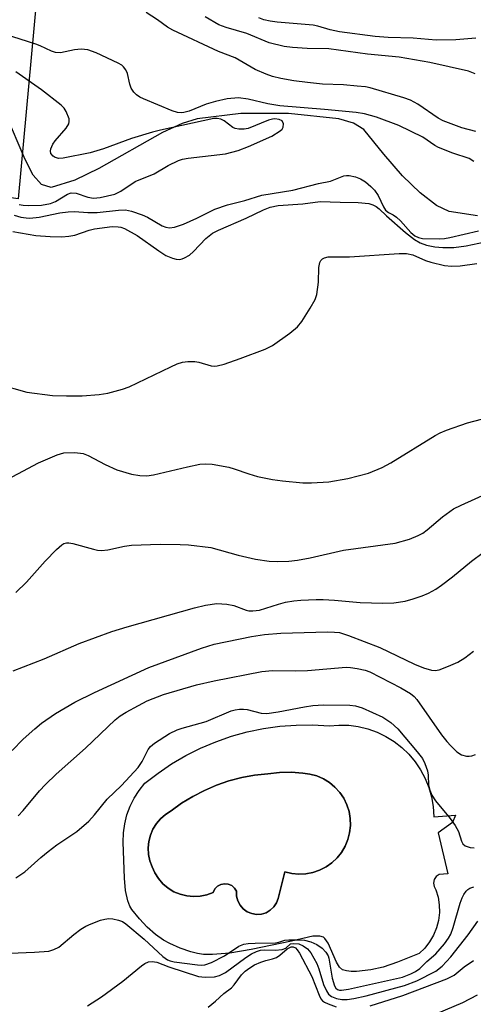
# Model space of a CAD drawing. Units: inches. Extents: x 1231765 to 1237765, y 505456 to 509457.
# Drawn here: x 1232009 to 1232102, y 508670 to 508872 of the extents above; entities that cross this region are included whole.
import ezdxf

# ---------------------------------------------------------------- set-up
doc = ezdxf.new("R2010")
doc.units = ezdxf.units.IN
doc.header["$MEASUREMENT"] = 0
for name, color, linetype in [('CULTRL-Pad', 6, 'Continuous'), ('CULTRL-Swimming Pool in Ground', 4, 'Continuous'), ('HYDRO-Single Line Stream', 4, 'Continuous'), ('NTRL-Trees', 3, 'Continuous'), ('Undefined', 1, 'Continuous')]:
    doc.layers.add(name, color=color, linetype=linetype)

msp = doc.modelspace()

# ---------------------------------------------------------------- linework, layer by layer
at = {"layer": 'CULTRL-Pad'}
for points in [[(1232068.69, 508726.92, 0), (1232072.07, 508726.73, 0), (1232074.06, 508726.89, 0), (1232076.07, 508726.84, 0), (1232078.05, 508726.58, 0), (1232080, 508726.11, 0), (1232081.89, 508725.43, 0), (1232083.69, 508724.57, 0), (1232085.4, 508723.51, 0), (1232086.98, 508722.28, 0), (1232088.42, 508720.89, 0), (1232089.71, 508719.36, 0), (1232090.84, 508717.7, 0), (1232091.78, 508715.93, 0), (1232092.52, 508714.07, 0), (1232093.07, 508712.14, 0), (1232093.41, 508710.17, 0), (1232093.57, 508708.05, 0), (1232097.97, 508708.39, 0), (1232097.41, 508706.89, 0), (1232094.41, 508704.78, 0), (1232096.41, 508696.33, 0), (1232094.63, 508696.22, 0), (1232094.02, 508695.8, 0), (1232093.62, 508695.18, 0), (1232093.46, 508694.46, 0), (1232093.59, 508693.74, 0), (1232093.96, 508693.1, 0), (1232094.41, 508691.57, 0), (1232094.65, 508689.99, 0), (1232094.68, 508688.39, 0), (1232094.49, 508686.8, 0), (1232094.09, 508685.25, 0), (1232093.48, 508683.77, 0), (1232092.69, 508682.38, 0), (1232091.71, 508681.11, 0), (1232090.57, 508679.99, 0), (1232086.1, 508678.22, 0), (1232083.15, 508677.21, 0), (1232080.64, 508676.64, 0), (1232077.71, 508676.3, 0), (1232076.61, 508676.3, 0), (1232075.63, 508676.43, 0), (1232074.83, 508676.68, 0), (1232074.17, 508677.19, 0), (1232073.55, 508678.19, 0), (1232071.83, 508682.13, 0), (1232071.21, 508683.07, 0), (1232070.87, 508683.36, 0), (1232070.16, 508683.58, 0), (1232068.69, 508683.53, 0), (1232064.33, 508682.53, 0), (1232056.08, 508680.8, 0), (1232051.66, 508680.08, 0), (1232048.09, 508679.78, 0), (1232046.28, 508679.82, 0), (1232045.07, 508679.97, 0), (1232043.69, 508680.32, 0), (1232041.52, 508681.1, 0), (1232039.37, 508682.04, 0), (1232038.04, 508682.75, 0), (1232036.44, 508683.9, 0), (1232034.72, 508685.43, 0), (1232033.12, 508687.09, 0), (1232031.54, 508689.06, 0), (1232031.16, 508689.7, 0), (1232030.73, 508690.8, 0), (1232030.29, 508692.94, 0), (1232030.08, 508695.46, 0), (1232029.81, 508702.86, 0), (1232029.85, 508704.75, 0), (1232030.1, 508706.62, 0), (1232030.55, 508708.45, 0), (1232031.2, 508710.22, 0), (1232032.05, 508711.91, 0), (1232033.08, 508713.49, 0), (1232034.27, 508714.95, 0), (1232036.94, 508717.03, 0), (1232039.74, 508718.92, 0), (1232042.66, 508720.64, 0), (1232045.69, 508722.16, 0), (1232048.81, 508723.47, 0), (1232052, 508724.59, 0), (1232055.26, 508725.49, 0), (1232058.58, 508726.17, 0), (1232061.93, 508726.64, 0), (1232065.3, 508726.89, 0)], [(1232070.11, 508697.12, 0), (1232071.42, 508697.78, 0), (1232072.62, 508698.62, 0), (1232073.68, 508699.62, 0), (1232074.6, 508700.76, 0), (1232075.34, 508702.02, 0), (1232075.9, 508703.37, 0), (1232076.27, 508704.79, 0), (1232076.43, 508706.25, 0), (1232076.39, 508707.71, 0), (1232076.14, 508709.15, 0), (1232075.69, 508710.54, 0), (1232075.05, 508711.86, 0), (1232074.23, 508713.07, 0), (1232073.24, 508714.15, 0), (1232072.12, 508715.09, 0), (1232070.88, 508715.86, 0), (1232069.53, 508716.44, 0), (1232068.12, 508716.83, 0), (1232066.67, 508717.02, 0), (1232064.26, 508717.19, 0), (1232061.85, 508717.15, 0), (1232059.45, 508716.89, 0), (1232056.77, 508716.6, 0), (1232054.12, 508716.11, 0), (1232051.51, 508715.43, 0), (1232048.96, 508714.56, 0), (1232046.48, 508713.49, 0), (1232044.09, 508712.25, 0), (1232041.79, 508710.83, 0), (1232039.61, 508709.25, 0), (1232038.48, 508708.54, 0), (1232037.47, 508707.67, 0), (1232036.61, 508706.66, 0), (1232035.91, 508705.52, 0), (1232035.38, 508704.3, 0), (1232035.05, 508703.01, 0), (1232034.92, 508701.68, 0), (1232034.99, 508700.35, 0), (1232035.26, 508699.05, 0), (1232035.72, 508697.8, 0), (1232036.28, 508696.53, 0), (1232037.04, 508695.36, 0), (1232037.95, 508694.31, 0), (1232039.02, 508693.42, 0), (1232040.21, 508692.69, 0), (1232041.49, 508692.16, 0), (1232042.84, 508691.82, 0), (1232044.23, 508691.69, 0), (1232045.62, 508691.77, 0), (1232046.98, 508692.06, 0), (1232048.28, 508692.55, 0), (1232048.62, 508693.24, 0), (1232049.15, 508693.8, 0), (1232049.83, 508694.17, 0), (1232050.59, 508694.33, 0), (1232051.36, 508694.24, 0), (1232052.07, 508693.94, 0), (1232052.65, 508693.43, 0), (1232053.06, 508692.77, 0), (1232053.08, 508691.77, 0), (1232053.33, 508690.8, 0), (1232053.8, 508689.92, 0), (1232054.45, 508689.17, 0), (1232055.26, 508688.58, 0), (1232056.18, 508688.19, 0), (1232057.17, 508688.03, 0), (1232058.16, 508688.09, 0), (1232059.12, 508688.38, 0), (1232059.98, 508688.88, 0), (1232060.71, 508689.56, 0), (1232061.27, 508690.39, 0), (1232061.62, 508691.32, 0), (1232062.95, 508696.77, 0), (1232064.38, 508696.43, 0), (1232065.83, 508696.3, 0), (1232067.29, 508696.37, 0), (1232068.73, 508696.64, 0)]]:
    msp.add_polyline3d(points, close=True, dxfattribs=at)
at = {"layer": 'CULTRL-Swimming Pool in Ground'}
msp.add_lwpolyline([(1232070.11, 508697.12), (1232068.73, 508696.64), (1232067.29, 508696.37), (1232065.83, 508696.3), (1232064.38, 508696.43), (1232062.95, 508696.77), (1232061.62, 508691.32), (1232061.27, 508690.39), (1232060.71, 508689.56), (1232059.98, 508688.88), (1232059.12, 508688.38), (1232058.16, 508688.09), (1232057.17, 508688.03), (1232056.18, 508688.19), (1232055.26, 508688.58), (1232054.45, 508689.17), (1232053.8, 508689.92), (1232053.33, 508690.8), (1232053.08, 508691.77), (1232053.06, 508692.77), (1232052.65, 508693.43), (1232052.07, 508693.94), (1232051.36, 508694.24), (1232050.59, 508694.33), (1232049.83, 508694.17), (1232049.15, 508693.8), (1232048.62, 508693.24), (1232048.28, 508692.55), (1232046.98, 508692.06), (1232045.62, 508691.77), (1232044.23, 508691.69), (1232042.84, 508691.82), (1232041.49, 508692.16), (1232040.21, 508692.69), (1232039.02, 508693.42), (1232037.95, 508694.31), (1232037.04, 508695.36), (1232036.28, 508696.53), (1232035.72, 508697.8), (1232035.26, 508699.05), (1232034.99, 508700.35), (1232034.92, 508701.68), (1232035.05, 508703.01), (1232035.38, 508704.3), (1232035.91, 508705.52), (1232036.61, 508706.66), (1232037.47, 508707.67), (1232038.48, 508708.54), (1232039.61, 508709.25), (1232041.79, 508710.83), (1232044.09, 508712.25), (1232046.48, 508713.49), (1232048.96, 508714.56), (1232051.51, 508715.43), (1232054.12, 508716.11), (1232056.77, 508716.6), (1232059.45, 508716.89), (1232061.85, 508717.15), (1232064.26, 508717.19), (1232066.67, 508717.02), (1232068.12, 508716.83), (1232069.53, 508716.44), (1232070.88, 508715.86), (1232072.12, 508715.09), (1232073.24, 508714.15), (1232074.23, 508713.07), (1232075.05, 508711.86), (1232075.69, 508710.54), (1232076.14, 508709.15), (1232076.39, 508707.71), (1232076.43, 508706.25), (1232076.27, 508704.79), (1232075.9, 508703.37), (1232075.34, 508702.02), (1232074.6, 508700.76), (1232073.68, 508699.62), (1232072.62, 508698.62), (1232071.42, 508697.78)], close=True, dxfattribs=at)
at = {"layer": 'HYDRO-Single Line Stream'}
msp.add_lwpolyline([(1232102.51, 508831.41), (1232096.66, 508832.3), (1232094.11, 508833.55), (1232090.73, 508836.13), (1232087.15, 508839.61), (1232083.29, 508844.04), (1232079.15, 508849.14), (1232077.08, 508850.4), (1232074.06, 508851.31), (1232063.69, 508852.4), (1232053.91, 508852.43), (1232044.98, 508851.33), (1232041.88, 508850.34), (1232037.87, 508848.51), (1232024.77, 508841.14), (1232019.88, 508838.71), (1232015.03, 508837.23), (1232013.04, 508837.83), (1232011.34, 508839.74), (1232009.65, 508842.96), (1232005.65, 508852.44)], dxfattribs=at)
at = {"layer": 'NTRL-Trees'}
msp.add_lwpolyline([(1232012.56, 508881.82), (1232008.24, 508834.9), (1231955.97, 508842.25), (1231953.35, 508885.5), (1231953.35, 508914.67), (1231949.18, 508948), (1231936.68, 508977.17), (1231928.35, 509002.17), (1231922.7, 509007.81), (1231925.5, 509021.53), (1231944.87, 509037.28), (1231970.62, 509037.88), (1232021.87, 509034.75), (1232073.12, 509024.5), (1232082, 509015.91), (1232076.5, 508989.19), (1232054, 508947.75), (1232015.37, 508912.5)], close=True, dxfattribs=at)
at = {"layer": 'Undefined'}
for points, elevation in [([(1232102.16, 508848.75), (1232099.31, 508849.5), (1232097.65, 508850.06), (1232095.49, 508850.93), (1232094.45, 508851.45), (1232090.26, 508854.31), (1232088.77, 508855.13), (1232087.38, 508855.64), (1232080.5, 508857.67), (1232079.54, 508857.88), (1232077.84, 508858.06), (1232075.01, 508858.27), (1232070.73, 508858.42), (1232067.65, 508858.75), (1232064.79, 508859.15), (1232062.18, 508859.63), (1232060.47, 508860.03), (1232059.12, 508860.47), (1232056.89, 508861.47), (1232052.8, 508863.87), (1232049.33, 508865.15), (1232039.97, 508869.49), (1232038.86, 508870.15), (1232036.82, 508871.64), (1232034.48, 508873.12)], 286), ([(1232102.04, 508860.58), (1232100.68, 508861.1), (1232092.72, 508862.9), (1232086.45, 508864.01), (1232079.92, 508864.61), (1232072.02, 508865.69), (1232067.53, 508865.76), (1232064.55, 508865.96), (1232062.8, 508866.19), (1232059.78, 508866.95), (1232055.17, 508868.82), (1232050.91, 508870.06), (1232049.45, 508870.63), (1232046.63, 508872.25)], 288), ([(1232102.16, 508867.91), (1232098.08, 508867.57), (1232094.03, 508867.48), (1232089.31, 508867.89), (1232084.18, 508868.01), (1232081.48, 508868.2), (1232074.17, 508869.2), (1232072.25, 508869.59), (1232069.76, 508870.33), (1232068.77, 508870.53), (1232061.4, 508871.15), (1232059.96, 508871.34), (1232058.63, 508871.66), (1232057.6, 508872.03)], 290), ([(1232101.73, 508842.54), (1232100.78, 508843.19), (1232097.42, 508844.3), (1232094.52, 508845.46), (1232093.78, 508845.86), (1232091.29, 508847.59), (1232086.36, 508849.97), (1232081.79, 508851.68), (1232079.33, 508852.34), (1232077.64, 508852.6), (1232071.11, 508853.22), (1232061.91, 508853.96), (1232059.49, 508854.39), (1232055.46, 508855.35), (1232053.44, 508855.62), (1232051.1, 508855.41), (1232048.71, 508854.91), (1232046.8, 508854.34), (1232043.31, 508852.91), (1232042.23, 508852.64), (1232041.68, 508852.57), (1232040.93, 508852.61), (1232039.83, 508852.93), (1232033.95, 508855.41), (1232033.19, 508855.8), (1232032.52, 508856.25), (1232031.95, 508856.78), (1232031.42, 508857.62), (1232031.16, 508858.41), (1232030.67, 508860.61), (1232030.34, 508861.35), (1232029.89, 508861.98), (1232029.49, 508862.34), (1232028.78, 508862.77), (1232024.22, 508864.88), (1232022.57, 508865.49), (1232021.18, 508865.62), (1232019.78, 508865.51), (1232016.94, 508864.88), (1232015.87, 508864.94), (1232015.09, 508865.19), (1232012.79, 508866.31), (1232011.88, 508866.67), (1232002.18, 508869.74)], 284), ([(1232008.42, 508833.72), (1232009.26, 508833.58), (1232010.41, 508833.52), (1232013.01, 508833.6), (1232014.86, 508833.94), (1232015.87, 508834.38), (1232018.36, 508835.89), (1232019.12, 508836.14), (1232020.14, 508836.03), (1232022.51, 508835.26), (1232023.69, 508835.07), (1232025.04, 508835.2), (1232028.05, 508835.83), (1232029.33, 508836.45), (1232032.24, 508838.45), (1232036.12, 508840.06), (1232039.02, 508841.76), (1232041.16, 508842.75), (1232041.99, 508843.03), (1232043.14, 508843.25), (1232050.76, 508844.16), (1232053.4, 508844.82), (1232055.48, 508845.62), (1232060.28, 508847.73), (1232062, 508848.85), (1232062.39, 508849.22), (1232062.66, 508849.63), (1232062.69, 508850.3), (1232062.39, 508850.89), (1232061.78, 508851.2), (1232060.93, 508851.29), (1232060.46, 508851.25), (1232059.6, 508851.02), (1232055.43, 508849.35), (1232054.6, 508849.18), (1232053.53, 508849.19), (1232052.76, 508849.34), (1232052.27, 508849.55), (1232050.52, 508850.88), (1232049.82, 508851.27), (1232049.11, 508851.4), (1232048.4, 508851.37), (1232037.47, 508849.02), (1232035.78, 508848.59), (1232031.5, 508847.27), (1232025.75, 508845.18), (1232023.05, 508844.37), (1232017.46, 508843.23), (1232016.59, 508843.18), (1232015.81, 508843.37), (1232015.4, 508843.65), (1232014.96, 508844.22), (1232014.88, 508844.67), (1232014.95, 508845.14), (1232015.36, 508846.12), (1232015.81, 508846.83), (1232018.08, 508849.42), (1232018.65, 508850.31), (1232018.74, 508850.79), (1232018.68, 508851.29), (1232018.09, 508852.83), (1232017.65, 508853.54), (1232017.07, 508854.11), (1232013.01, 508857.26), (1232007.77, 508860.94)], 282), ([(1232007.44, 508831.53), (1232008.78, 508831.16), (1232009.85, 508830.98), (1232010.67, 508830.96), (1232012.57, 508831.14), (1232016.8, 508832), (1232018.51, 508832.26), (1232019.79, 508832.3), (1232022.51, 508832.11), (1232024.43, 508832.08), (1232028.83, 508832.59), (1232030.28, 508832.62), (1232031.51, 508832.4), (1232033.7, 508831.64), (1232034.76, 508831.14), (1232037.82, 508829.37), (1232038.55, 508829.09), (1232039.27, 508828.97), (1232040.33, 508829.11), (1232042.19, 508829.68), (1232044.9, 508830.91), (1232048.61, 508832.76), (1232051.18, 508833.68), (1232054.79, 508834.55), (1232058.26, 508835.66), (1232064.64, 508836.7), (1232069.86, 508838.03), (1232072.32, 508838.55), (1232075.06, 508839.61), (1232075.61, 508839.72), (1232076.14, 508839.71), (1232077.49, 508839.41), (1232078.53, 508838.99), (1232079.49, 508838.37), (1232080.6, 508837.46), (1232081.36, 508836.66), (1232082.13, 508835.57), (1232083.23, 508833.29), (1232083.66, 508832.6), (1232084.26, 508832.11), (1232085.23, 508831.63), (1232085.91, 508831.16), (1232086.71, 508830.37), (1232088.81, 508828.01), (1232089.65, 508827.3), (1232090.39, 508826.94), (1232091.21, 508826.79), (1232094.63, 508826.69), (1232095.75, 508826.76), (1232096.86, 508826.94), (1232102.72, 508828.32)], 284), ([(1232007.16, 508828.19), (1232011.86, 508827.35), (1232014.82, 508827.18), (1232017.19, 508827.13), (1232018.67, 508827.26), (1232019.84, 508827.45), (1232022.81, 508828.46), (1232023.93, 508828.76), (1232027.52, 508829.21), (1232028.79, 508829.18), (1232029.28, 508829.08), (1232030.08, 508828.78), (1232032.66, 508827.4), (1232037.12, 508824.21), (1232038.57, 508823.29), (1232039.9, 508822.71), (1232040.64, 508822.53), (1232041.38, 508822.48), (1232041.89, 508822.56), (1232042.41, 508822.76), (1232043.39, 508823.36), (1232044.21, 508824.11), (1232046.74, 508826.77), (1232048.14, 508827.83), (1232049.37, 508828.45), (1232055, 508830.9), (1232058.61, 508832.66), (1232059.95, 508833.22), (1232061.61, 508833.56), (1232066.66, 508833.88), (1232070.23, 508834.37), (1232074.32, 508834.2), (1232078, 508834.18), (1232080.24, 508833.95), (1232081.01, 508833.7), (1232081.71, 508833.33), (1232082.33, 508832.88), (1232083.84, 508831.44), (1232087.76, 508827.96), (1232089.55, 508826.58), (1232090.77, 508825.9), (1232092.07, 508825.37), (1232093.72, 508825.03), (1232095.4, 508824.89), (1232097.64, 508824.89), (1232100.18, 508825.23), (1232104.11, 508826.1)], 286), ([(1232004.11, 508796.84), (1232010.01, 508795.19), (1232015.32, 508794.55), (1232018.19, 508794.44), (1232021.36, 508794.48), (1232024.89, 508794.74), (1232026.61, 508795.03), (1232029.67, 508795.82), (1232031.04, 508796.28), (1232039.56, 508800.44), (1232040.89, 508801), (1232041.95, 508801.36), (1232043.05, 508801.54), (1232044.48, 508801.5), (1232045.32, 508801.35), (1232047.82, 508800.59), (1232048.56, 508800.54), (1232049.11, 508800.61), (1232050.49, 508800.99), (1232053.77, 508802.13), (1232058.91, 508804.04), (1232060.45, 508804.77), (1232063.98, 508807.33), (1232065.55, 508808.61), (1232066.46, 508809.73), (1232068.19, 508812.44), (1232069.2, 508814.21), (1232069.53, 508815.27), (1232069.89, 508817.78), (1232069.93, 508820.83), (1232070.12, 508821.85), (1232070.36, 508822.27), (1232070.7, 508822.6), (1232071.13, 508822.82), (1232071.88, 508823.01), (1232076.25, 508822.99), (1232086.43, 508823.7), (1232087.91, 508823.71), (1232089.24, 508823.39), (1232091.86, 508822.26), (1232092.95, 508821.89), (1232095.74, 508821.22), (1232097.18, 508821.07), (1232098.93, 508821.14), (1232102.38, 508821.65)], 288), ([(1232003.87, 508776.18), (1232012.44, 508780.71), (1232016.25, 508782.38), (1232017.64, 508782.78), (1232019.89, 508782.84), (1232021.55, 508782.65), (1232022.64, 508782.22), (1232026.13, 508780.39), (1232028.5, 508779.28), (1232031.53, 508778.39), (1232033.21, 508778.08), (1232034.62, 508778.07), (1232036.04, 508778.22), (1232042.97, 508779.92), (1232045.52, 508780.42), (1232046.65, 508780.54), (1232048.07, 508780.42), (1232051.46, 508779.81), (1232052.58, 508779.51), (1232055.57, 508778.48), (1232057.39, 508777.94), (1232060.44, 508777.27), (1232062.5, 508777.01), (1232066.67, 508776.61), (1232068.44, 508776.58), (1232071.99, 508776.84), (1232075.93, 508777.52), (1232080.12, 508778.56), (1232082.94, 508779.76), (1232084.72, 508780.73), (1232093.84, 508786.34), (1232094.85, 508786.88), (1232096.12, 508787.41), (1232100.45, 508788.89), (1232104.93, 508790.08)], 290), ([(1232007.73, 508754.09), (1232009.96, 508756.23), (1232013.81, 508760.56), (1232016.12, 508762.95), (1232017.18, 508763.87), (1232017.64, 508764.13), (1232018.13, 508764.28), (1232018.65, 508764.3), (1232019.48, 508764.17), (1232023.68, 508762.98), (1232024.52, 508762.8), (1232025.31, 508762.73), (1232026.64, 508762.86), (1232030.05, 508763.64), (1232031.52, 508763.84), (1232037.35, 508764.01), (1232041.46, 508763.98), (1232043.21, 508763.9), (1232047.8, 508763.3), (1232053.36, 508761.73), (1232056.95, 508760.95), (1232059.72, 508760.56), (1232061.44, 508760.47), (1232063.8, 508760.55), (1232065.54, 508760.76), (1232068.14, 508761.23), (1232075, 508762.82), (1232085.59, 508764.19), (1232088.58, 508765.02), (1232090.33, 508765.77), (1232091.26, 508766.3), (1232092.21, 508766.97), (1232095.33, 508769.64), (1232097.55, 508771.25), (1232099.14, 508772.04), (1232107.78, 508775.91)], 292), ([(1232007.19, 508738.04), (1232013.59, 508740.47), (1232020.78, 508743.64), (1232027.46, 508746.07), (1232030.61, 508747.04), (1232044.43, 508750.98), (1232046.72, 508751.5), (1232049.01, 508751.83), (1232051.06, 508751.73), (1232052.47, 508751.45), (1232055.05, 508750.46), (1232055.58, 508750.34), (1232056.37, 508750.3), (1232057.74, 508750.5), (1232061.66, 508751.71), (1232063.09, 508752.08), (1232064.84, 508752.4), (1232066.26, 508752.53), (1232069.39, 508752.69), (1232070.84, 508752.68), (1232073.18, 508752.54), (1232078.45, 508752.03), (1232083.06, 508751.93), (1232085.36, 508751.99), (1232087.64, 508752.33), (1232089.28, 508752.77), (1232091.15, 508753.39), (1232092.44, 508753.97), (1232093.94, 508754.78), (1232095.12, 508755.58), (1232097.39, 508757.31), (1232101.29, 508760.54), (1232103.7, 508762.32)], 294), ([(1232007.03, 508721.67), (1232009.25, 508723.97), (1232011.68, 508726.14), (1232013.05, 508727.25), (1232015.91, 508729.27), (1232019.84, 508731.56), (1232023.88, 508733.58), (1232035.06, 508738.72), (1232045.88, 508742.7), (1232048.45, 508743.46), (1232056.1, 508745.05), (1232058.8, 508745.47), (1232062.18, 508745.75), (1232071.7, 508745.99), (1232073.15, 508745.98), (1232074.2, 508745.86), (1232076.05, 508745.3), (1232082.47, 508742.84), (1232089.58, 508739.41), (1232091.44, 508738.63), (1232093.08, 508738.14), (1232093.82, 508738.11), (1232094.63, 508738.25), (1232096.58, 508738.95), (1232098.48, 508739.8), (1232099.89, 508740.72), (1232101.68, 508742.08)], 296), ([(1232008.26, 508708.28), (1232009.24, 508709.34), (1232012.62, 508713.41), (1232013.87, 508714.71), (1232016.05, 508716.83), (1232022.09, 508722.13), (1232028.14, 508727.97), (1232029.19, 508728.76), (1232030.41, 508729.51), (1232032.91, 508730.92), (1232034.73, 508731.83), (1232038.04, 508733.16), (1232044.85, 508735.13), (1232048.5, 508735.97), (1232058.25, 508737.88), (1232060.47, 508738.09), (1232065.13, 508738.02), (1232067.61, 508738.08), (1232075.57, 508738.75), (1232076.42, 508738.72), (1232077.8, 508738.5), (1232079.44, 508738.14), (1232080.38, 508737.83), (1232086.79, 508734.51), (1232088.75, 508733.37), (1232089.5, 508732.77), (1232090.07, 508732.12), (1232095.15, 508724.9), (1232096.23, 508723.5), (1232097.02, 508722.62), (1232098.29, 508721.41), (1232099.22, 508720.77), (1232100.27, 508720.49), (1232100.82, 508720.48), (1232101.35, 508720.56), (1232102.12, 508720.84)], 298), ([(1232007.74, 508695.5), (1232009.64, 508696.74), (1232012.87, 508699.68), (1232014.4, 508700.94), (1232016.2, 508702.3), (1232020.29, 508705.04), (1232022.74, 508707.18), (1232023.94, 508708.45), (1232026.53, 508711.65), (1232029.43, 508714.5), (1232032.85, 508718.2), (1232033.69, 508719.38), (1232034.9, 508721.9), (1232035.39, 508722.51), (1232036.19, 508723.19), (1232039.32, 508725.13), (1232040.85, 508725.92), (1232041.88, 508726.27), (1232046.84, 508727.61), (1232051.97, 508729.78), (1232052.8, 508730.04), (1232053.65, 508730.17), (1232054.47, 508730.17), (1232055.27, 508730.08), (1232058.1, 508729.34), (1232059.25, 508729.25), (1232061.57, 508729.57), (1232067.01, 508730.66), (1232068.69, 508730.91), (1232070.92, 508731.04), (1232076.29, 508730.99), (1232077.46, 508730.85), (1232078.86, 508730.45), (1232083.07, 508728.5), (1232084.69, 508727.4), (1232086.17, 508726.11), (1232090.15, 508721.39), (1232091.21, 508719.99), (1232091.72, 508719.01), (1232092.25, 508717.46), (1232092.38, 508716.63), (1232092.46, 508714.57), (1232092.74, 508713.53), (1232093.15, 508712.53), (1232093.86, 508711.32), (1232096.91, 508707.71), (1232097.92, 508706.28), (1232098.62, 508705.01), (1232099.21, 508703.08), (1232099.5, 508702.53), (1232099.99, 508702.11), (1232100.98, 508701.76), (1232101.79, 508701.67)], 300), ([(1232006.53, 508680.06), (1232011.6, 508680.25), (1232014.56, 508680.51), (1232015.59, 508680.83), (1232016.56, 508681.32), (1232019.66, 508683.92), (1232021.11, 508684.98), (1232022.12, 508685.61), (1232023.2, 508686.09), (1232025.16, 508686.81), (1232026.01, 508687.07), (1232026.86, 508687.21), (1232027.7, 508687.13), (1232028.83, 508686.85), (1232029.64, 508686.55), (1232030.37, 508686.11), (1232034.1, 508682.92), (1232037.95, 508679.36), (1232038.89, 508678.69), (1232039.43, 508678.47), (1232040.26, 508678.28), (1232045.06, 508677.66), (1232045.8, 508677.61), (1232046.53, 508677.69), (1232047.92, 508678.18), (1232050.59, 508679.5), (1232053.54, 508681.51), (1232054.58, 508681.91), (1232055.42, 508682.05), (1232056.87, 508682.14), (1232061.05, 508682.18), (1232061.77, 508682.3), (1232062.99, 508682.71), (1232063.81, 508682.8), (1232065.54, 508682.81), (1232066.99, 508682.72), (1232068.33, 508682.4), (1232069.56, 508681.86), (1232070.61, 508681.11), (1232071.38, 508680.28), (1232071.83, 508679.54), (1232072.02, 508679.01), (1232072.7, 508674.96), (1232073.17, 508673.34), (1232073.43, 508672.91), (1232073.81, 508672.62), (1232074.19, 508672.5), (1232074.63, 508672.48), (1232076.01, 508672.7), (1232087.09, 508675.16), (1232088.81, 508675.81), (1232089.79, 508676.31), (1232090.66, 508676.89), (1232092.11, 508678.38), (1232093.95, 508679.95), (1232095.72, 508681.97), (1232096.59, 508683.17), (1232097.01, 508683.94), (1232097.53, 508685.32), (1232098.97, 508690.34), (1232099.35, 508691.42), (1232099.72, 508692.14), (1232100.18, 508692.77), (1232100.53, 508693.13), (1232100.96, 508693.41), (1232101.73, 508693.69)], 302), ([(1232022.5, 508669.28), (1232025.37, 508671.1), (1232029.75, 508674.31), (1232033.56, 508677.44), (1232034.25, 508677.92), (1232034.98, 508678.26), (1232035.72, 508678.36), (1232036.73, 508678.19), (1232039.13, 508677.23), (1232045.23, 508675.27), (1232046.61, 508675.12), (1232048.53, 508675.21), (1232049.58, 508675.5), (1232050.81, 508676.13), (1232054.95, 508679.17), (1232056.16, 508679.9), (1232057.18, 508680.4), (1232057.95, 508680.65), (1232058.71, 508680.75), (1232061.01, 508680.65), (1232062.42, 508680.81), (1232063.15, 508681.1), (1232064.14, 508681.95), (1232064.79, 508682.08), (1232065.82, 508681.98), (1232066.76, 508681.58), (1232067.61, 508680.97), (1232068.31, 508680.15), (1232069.52, 508677.94), (1232069.92, 508676.88), (1232070.91, 508673.62), (1232071.49, 508672.34), (1232071.94, 508671.67), (1232072.56, 508671.18), (1232073.58, 508670.76), (1232074.66, 508670.55), (1232075.73, 508670.57), (1232077.12, 508670.77), (1232079.65, 508671.33), (1232087.53, 508673.4), (1232090.04, 508674.42), (1232093.94, 508676.36), (1232095.23, 508677.37), (1232097.02, 508679.3), (1232100.61, 508683.85), (1232102.61, 508686.61)], 304), ([(1232047.23, 508668.96), (1232048.76, 508670.24), (1232050.42, 508671.78), (1232052.01, 508672.97), (1232052.55, 508673.59), (1232054.05, 508675.63), (1232054.85, 508676.39), (1232055.78, 508677.09), (1232056.76, 508677.66), (1232058.03, 508678.22), (1232059.05, 508678.58), (1232060.46, 508678.88), (1232061.24, 508679.21), (1232061.94, 508679.68), (1232063.46, 508680.94), (1232064.24, 508681.36), (1232064.71, 508681.36), (1232065.13, 508681.15), (1232065.5, 508680.78), (1232065.97, 508680.06), (1232068.5, 508675.29), (1232069.99, 508671.45), (1232070.37, 508670.72), (1232070.69, 508670.31), (1232071.11, 508670), (1232071.86, 508669.64), (1232073.47, 508669.08)], 306), ([(1232080.48, 508669.28), (1232087.18, 508671.36), (1232096.22, 508674.79), (1232097.69, 508675.53), (1232099.75, 508677.27), (1232101.72, 508678.58)], 306), ([(1232094.14, 508667.69), (1232099.51, 508669.91), (1232102.5, 508671.5)], 308)]:
    msp.add_lwpolyline(points, dxfattribs=dict(at, elevation=elevation))

doc.saveas('drawing.dxf')
